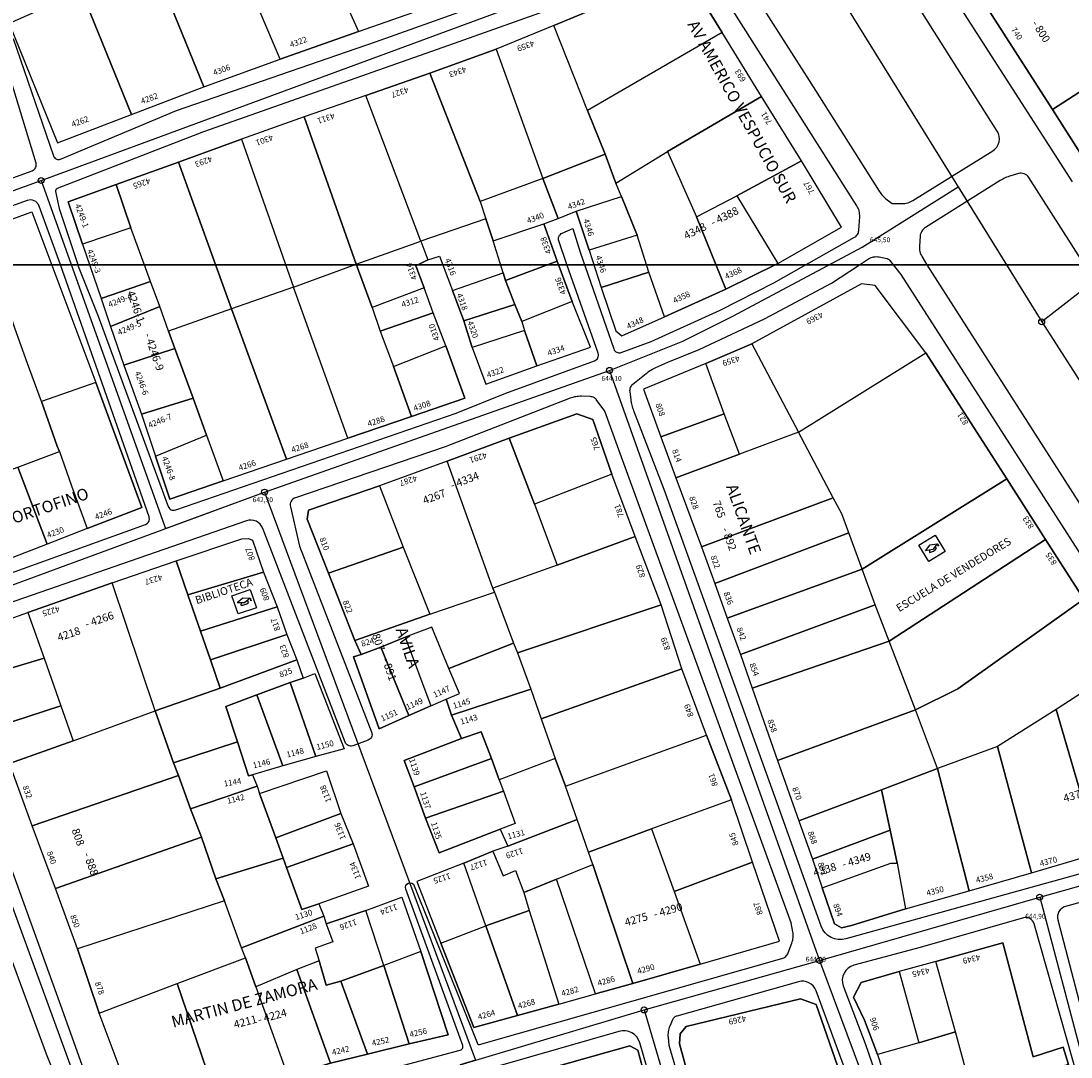
# Model space of a CAD drawing. Extents: x 349377 to 362500, y 6299200 to 6307600.
# Drawn here: x 352774 to 353043, y 6300797 to 6301063 of the extents above; entities that cross this region are included whole.
import ezdxf

# ---------------------------------------------------------------- set-up
doc = ezdxf.new("R2010")
doc.units = 0
doc.header["$MEASUREMENT"] = 0
doc.layers.get('0').update_dxf_attribs({"linetype": 'CONTINUOUS'})
for name, color, linetype in [('1010', 7, 'CONTINUOUS'), ('1400', 7, 'CONTINUOUS'), ('1500', 7, 'CONTINUOUS'), ('2000', 7, 'CONTINUOUS'), ('2510', 7, 'CONTINUOUS'), ('LIMITE_PREDIAL', 7, 'CONTINUOUS')]:
    doc.layers.add(name, color=color, linetype=linetype)

msp = doc.modelspace()

# ---------------------------------------------------------------- linework, layer by layer
at = {"color": 3}
for points in [[(352600, 6301000), (353500, 6301000), (353500, 6301600), (352600, 6301600), (352600, 6301000)], [(352600, 6300400), (353500, 6300400), (353500, 6301000), (352600, 6301000), (352600, 6300400)]]:
    msp.add_lwpolyline(points, dxfattribs=at)
at = {"color": 10}
for points in [[(352778.99, 6301021.66), (352908.7, 6301069.62), (352916.63, 6301072.85), (352931.95, 6301079.99), (352942.42, 6301085.42), (352966.43, 6301097.23)], [(352966.43, 6301097.23), (353035.71, 6300985.37)], [(353119.95, 6301050.91), (353035.71, 6300985.37)], [(352712.01, 6300997.45), (352778.99, 6301021.66)], [(352778.99, 6301021.66), (352810.85, 6300932.3), (352836.31, 6300941.68)], [(352924.83, 6300972.92), (352943.59, 6300980.41), (352956.42, 6300986.86), (352989.62, 6301004.58), (353014.25, 6301020.02), (353035.71, 6300985.37)], [(353035.71, 6300985.37), (353114.84, 6300861.95)], [(352836.31, 6300941.68), (352924.83, 6300972.92)], [(352924.83, 6300972.92), (352978.72, 6300821.44)], [(352744.3, 6300909.8), (352752.59, 6300910.84), (352836.31, 6300941.68)], [(352836.31, 6300941.68), (352890.46, 6300795.84), (352886.52, 6300794.62)], [(352744.3, 6300909.8), (352795.43, 6300769.96)], [(353035.19, 6300837.69), (353087.77, 6300852.45), (353114.84, 6300861.95)], [(352978.72, 6300821.44), (353035.19, 6300837.69)], [(353035.19, 6300837.69), (353046.43, 6300795.24), (353083.13, 6300719.06), (353063.89, 6300712.45), (353088.15, 6300632.69)], [(352933.7, 6300808.73), (352978.72, 6300821.44)], [(352978.72, 6300821.44), (352994.58, 6300778.74), (353041.24, 6300619.38), (353023.02, 6300614.22)], [(352886.52, 6300794.62), (352933.7, 6300808.73)], [(352933.7, 6300808.73), (352965.99, 6300698.88)]]:
    msp.add_lwpolyline(points, dxfattribs=at)
at = {"color": 4}
for points in [[(353006.74, 6300923.82), (353004.17, 6300928.04), (353008.39, 6300930.61), (353010.97, 6300926.39), (353006.74, 6300923.82)], [(353005.87, 6300926.6), (353007.06, 6300928.11), (353008.89, 6300928.42), (353007.77, 6300926.94), (353005.88, 6300926.59)], [(353008.89, 6300928.42), (353009.12, 6300927.78)], [(353008.89, 6300928.42), (353009.14, 6300927.8)], [(353008.89, 6300928.42), (353009.16, 6300927.81)], [(353008.89, 6300928.42), (353009.21, 6300927.84)], [(353008.89, 6300928.42), (353009.23, 6300927.85)], [(353008.89, 6300928.42), (353009.25, 6300927.86)], [(353008.89, 6300928.42), (353009.3, 6300927.89)], [(353006.91, 6300926.78), (353006.91, 6300926.21)], [(353008.31, 6300927.65), (353008.72, 6300927.31)], [(352829.51, 6300910.39), (352827.93, 6300915.08), (352832.62, 6300916.65), (352834.2, 6300911.96), (352829.51, 6300910.39)], [(352829.28, 6300913.29), (352830.76, 6300914.5), (352832.62, 6300914.41), (352831.2, 6300913.21), (352829.28, 6300913.28)], [(352832.62, 6300914.41), (352832.7, 6300913.73)], [(352832.62, 6300914.41), (352832.73, 6300913.74)], [(352832.62, 6300914.41), (352832.75, 6300913.75)], [(352832.62, 6300914.41), (352832.8, 6300913.77)], [(352832.62, 6300914.41), (352832.82, 6300913.77)], [(352832.62, 6300914.41), (352832.85, 6300913.78)], [(352832.62, 6300914.41), (352832.9, 6300913.8)], [(352830.32, 6300913.24), (352830.2, 6300912.68)], [(352831.88, 6300913.78), (352832.21, 6300913.36)]]:
    msp.add_lwpolyline(points, dxfattribs=at)
for centre, start, end in [((353006.74, 6300928.53), 274.0363, 328.2563), ((352830.55, 6300914.99), 261.2593, 315.4793)]:
    msp.add_arc(centre, 2.33, start, end, dxfattribs=at)
at = {"layer": '1400', "color": 2}
for points in [[(353056, 6301012.3), (353038.5, 6301039.9), (353017, 6301073.4), (353049.9, 6301094.4), (353042.6, 6301108.3), (353040.7, 6301111.9), (353006, 6301090.1), (352996.2, 6301107.9), (352986.7, 6301125.6), (352974.9, 6301151.7), (352976.7, 6301155), (353032.2, 6301179.5), (353035.1, 6301178.2), (353048.1, 6301154.4)], [(352783.2, 6301031.3), (352802.2, 6301038.6), (352820.7, 6301045.7), (352840.3, 6301052.8), (352860.4, 6301059.9), (352878, 6301066.1), (352899.6, 6301074.1), (352913.5, 6301079.4), (352930.4, 6301085.8), (352937.1, 6301088.8), (352927.2, 6301111.5), (352919.8, 6301128.6), (352902.8, 6301168.5), (352900.1, 6301169.5), (352865.9, 6301153.7), (352864.7, 6301156.7), (352842.6, 6301146.6), (352825.3, 6301138.6), (352816, 6301134.3), (352809.5, 6301132), (352798.5, 6301127.5), (352770.4, 6301117.2)], [(352846.5, 6301037.99), (352830.4, 6301032.3), (352814.2, 6301026.4), (352798.2, 6301020.6), (352785.9, 6301016.2), (352789.6, 6301005.3), (352794.4, 6300991.4), (352796.8, 6300984.2), (352800.2, 6300974.3), (352804.7, 6300961.7), (352808.3, 6300950.9), (352812, 6300939.9), (352825.7, 6300944.6), (352841.9, 6300950.1), (352857.7, 6300955.5), (352874, 6300961.1), (352887.7, 6300965.8), (352882.8, 6300979.2), (352879.6, 6300987.7), (352877.3, 6300994.1), (352875.1, 6300999.8), (352878.2, 6301001.3), (352881.2, 6301002.2), (352884.5, 6300993.4), (352887.4, 6300985.6), (352889.6, 6300978.8), (352893.1, 6300969.4), (352906.2, 6300974.1), (352919.9, 6300978.9), (352915.2, 6300990.6), (352911.4, 6301001), (352907.99, 6301010.52), (352911.6, 6301011.9), (352916.3, 6301013.8), (352919.6, 6301003.8), (352922.7, 6300994.2), (352926.4, 6300983.1), (352928, 6300981.8), (352938.9, 6300986.7), (352954.7, 6300993.8), (352968, 6301000.4), (352984.3, 6301009.7), (352974.1, 6301026.7), (352963.8, 6301043.2), (352953.7, 6301059.7), (352944.2, 6301075.1)], [(352922.9, 6301066.6), (352910.5, 6301061.5), (352895.7, 6301055.4), (352878.7, 6301049.2), (352862.3, 6301043.5), (352846.5, 6301037.99)], [(352770.8, 6301062), (352783.2, 6301031.3)], [(352793, 6300969.8), (352804.8, 6300937.7), (352790.8, 6300932.3), (352780.5, 6300928.3), (352770.2, 6300924.3), (352756.3, 6300918.9), (352752.7, 6300921.3), (352746.5, 6300938.4), (352726.8, 6300995.3), (352763.5, 6301008.8), (352776.6, 6301013.6), (352793, 6300969.8)], [(353036.7, 6300929.5), (353026.8, 6300945.1), (353006, 6300977.4), (352993, 6300994.7), (352989.5, 6300995.1), (352961.3, 6300979.7), (352949.5, 6300974.7), (352933.5, 6300968.1), (352938, 6300955.9), (352941.8, 6300945.3), (352948.4, 6300927.6), (352951.8, 6300918.2), (352955, 6300909.3), (352958.4, 6300900), (352961.4, 6300891.3), (352967.9, 6300872.8), (352973.4, 6300857.3), (352976.9, 6300847.4), (352979.4, 6300840.1), (352982.5, 6300830.8), (352984.3, 6300829.8), (352986.9, 6300830.4), (353000.8, 6300834.7), (353017.1, 6300839.3), (353033.1, 6300843.9), (353050.2, 6300849)], [(352890, 6300804.2), (352901.2, 6300807.3), (352911.8, 6300810.2), (352921.2, 6300812.9), (352930.8, 6300815.5), (352948.1, 6300820.5), (352968.4, 6300826.4), (352961.5, 6300846.7), (352956.1, 6300862.7), (352949.7, 6300879.3), (352943.4, 6300896.3), (352938.1, 6300912.7), (352931.4, 6300930.3), (352925.4, 6300946.3), (352920.5, 6300960.3), (352916.4, 6300961.8), (352899.1, 6300955.5), (352883.2, 6300949.6), (352865.8, 6300943.3), (352847.6, 6300937), (352847.2, 6300934.7), (352852.7, 6300920.9), (352859.5, 6300903.6), (352861.1, 6300900), (352859.1, 6300899.4), (352865.7, 6300880.9), (352873.3, 6300884.3), (352879, 6300886.8), (352882.9, 6300888.5), (352884.3, 6300884.4), (352886.8, 6300878.4), (352872.1, 6300872.8), (352874.7, 6300866), (352877.6, 6300858), (352881.1, 6300849.1), (352896.8, 6300855.1), (352898.7, 6300850.8), (352894.9, 6300849.5), (352887.4, 6300846.4), (352875.4, 6300841.7), (352881.5, 6300825.9), (352890, 6300804.2)], [(352761.8, 6300905.9), (352775.6, 6300910.8), (352797.2, 6300918.4), (352813.6, 6300924), (352830.5, 6300929.7), (352832.2, 6300929.8), (352833.2, 6300929.3), (352836, 6300921.1), (352839.5, 6300912.2), (352842, 6300905.1), (352844.6, 6300898.6), (352846.2, 6300893.9), (352849.2, 6300895.1), (352856.7, 6300875.8), (352849.5, 6300873.8), (352841, 6300871.4), (352833.2, 6300869.1), (352834.4, 6300866.2), (352835, 6300864.3), (352852.2, 6300870.1), (352855.9, 6300859.2), (352859, 6300851.4), (352863, 6300840.5), (352850.2, 6300836), (352851.5, 6300832.8), (352852.1, 6300830.8), (352862.3, 6300834.3), (352871.5, 6300837.7), (352876.4, 6300823.7), (352883.4, 6300802.3), (352873.4, 6300800), (352862.7, 6300797.4)], [(353046.5, 6300914.2), (353036.7, 6300929.5)], [(352862.7, 6300797.4), (352853.2, 6300795.1), (352842.3, 6300791.7), (352824, 6300785.9), (352807.3, 6300780.8), (352803.6, 6300781.9), (352793.9, 6300807.9), (352788.3, 6300824.4), (352782.7, 6300839.9), (352776.7, 6300856), (352770.9, 6300872)], [(353042.6, 6300794.7), (353041.2, 6300799.2), (353033.5, 6300796.7), (353025.7, 6300826), (353008.5, 6300821.2), (352999.1, 6300818.6), (352989.4, 6300815.8), (352987.4, 6300812), (352990.2, 6300806.1), (352993.6, 6300797.3), (352997.1, 6300786.5)], [(352991.6, 6300770.5), (352977.8, 6300810.1), (352973.8, 6300811.6), (352944.5, 6300804.5), (352942.9, 6300802.6), (352942.8, 6300800), (352952.2, 6300765.7)], [(352941.7, 6300762.8), (352932.1, 6300798.4), (352930, 6300799.5), (352896.3, 6300790)]]:
    msp.add_lwpolyline(points, dxfattribs=at)
at = {"layer": '1500'}
for centre in [(352778.99, 6301021.67), (353035.7, 6300985.37), (352924.82, 6300972.92), (352836.3, 6300941.68), (353035.18, 6300837.69), (352978.71, 6300821.44), (352933.69, 6300808.73)]:
    msp.add_circle(centre, 0.759, dxfattribs=at)
at = {"layer": '2000', "color": 1}
for points in [[(352915.42, 6301009.38), (352917.27, 6301003.24), (352925.91, 6300978.42), (352926.03, 6300978.15), (352926.2, 6300977.91), (352926.42, 6300977.72), (352926.67, 6300977.57), (352926.94, 6300977.47), (352927.23, 6300977.42), (352927.53, 6300977.44), (352927.81, 6300977.51), (352935.5, 6300980.3), (352953.2, 6300988.4), (352967, 6300995.4), (352987.7, 6301007.1), (352987.92, 6301007.24), (352988.12, 6301007.41), (352988.3, 6301007.61), (352988.46, 6301007.82), (352988.58, 6301008.05), (352988.68, 6301008.3), (352988.74, 6301008.55), (352988.78, 6301008.82), (352989, 6301012.4), (352989.01, 6301012.77), (352988.99, 6301013.13), (352988.95, 6301013.49), (352988.87, 6301013.84), (352988.77, 6301014.19), (352988.64, 6301014.53), (352988.48, 6301014.85), (352988.3, 6301015.17), (352949.1, 6301077.03)], [(352997.34, 6301015.75), (352999.84, 6301015.75), (353000.2, 6301015.76), (353000.56, 6301015.8), (353000.92, 6301015.86), (353001.28, 6301015.95), (353001.63, 6301016.06), (353001.97, 6301016.2), (353002.29, 6301016.36), (353002.61, 6301016.54), (353023.14, 6301029.25), (353023.72, 6301029.69), (353024.2, 6301030.24), (353024.56, 6301030.87), (353024.79, 6301031.56), (353024.89, 6301032.28), (353024.83, 6301033.01), (353024.64, 6301033.71), (353024.32, 6301034.37), (352998.04, 6301075.95)], [(353010.61, 6301072.65), (353043.5, 6301021.31)], [(352962.24, 6301068.95), (352976.04, 6301047.35), (352994.03, 6301018.92), (352994.24, 6301018.61), (352994.46, 6301018.31), (352994.69, 6301018.02), (352994.94, 6301017.74), (352995.19, 6301017.47), (352995.46, 6301017.22), (352995.74, 6301016.97), (352996.03, 6301016.74), (352997.34, 6301015.75)], [(352771.79, 6301058.08), (352782.11, 6301028.02), (352782.23, 6301027.76), (352782.4, 6301027.53), (352782.62, 6301027.34), (352782.87, 6301027.19), (352783.14, 6301027.1), (352783.42, 6301027.07), (352783.71, 6301027.1), (352783.98, 6301027.18), (352813.7, 6301039.6), (352864.8, 6301057.3), (352888.8, 6301065.8)], [(352909.5, 6301065.6), (352883.5, 6301056.3), (352820.6, 6301034.2), (352783.1, 6301019.6), (352783, 6301019.55), (352782.91, 6301019.48), (352782.83, 6301019.4), (352782.77, 6301019.31), (352782.72, 6301019.2), (352782.69, 6301019.09), (352782.69, 6301018.98), (352782.7, 6301018.87), (352783.6, 6301014.5), (352788.3, 6301000.4), (352788.49, 6300999.67), (352793.6, 6300986.8), (352811.58, 6300938.01), (352811.71, 6300937.74), (352811.89, 6300937.5), (352812.11, 6300937.31), (352812.36, 6300937.15), (352812.64, 6300937.05), (352812.93, 6300937.01), (352813.23, 6300937.02), (352813.52, 6300937.09), (352885.5, 6300961.9), (352898.2, 6300967.1), (352920.99, 6300975.39), (352921.26, 6300975.51), (352921.49, 6300975.69), (352921.69, 6300975.91), (352921.84, 6300976.16), (352921.94, 6300976.44), (352921.99, 6300976.73), (352921.97, 6300977.03), (352921.9, 6300977.32), (352913.9, 6301000.1), (352911.81, 6301006.17), (352911.74, 6301006.46), (352911.72, 6301006.76), (352911.76, 6301007.06), (352911.86, 6301007.35), (352912, 6301007.61), (352912.2, 6301007.84), (352912.43, 6301008.04), (352912.69, 6301008.18), (352915.42, 6301009.38)], [(352719.71, 6301003.51), (352776.69, 6301024.19), (352776.96, 6301024.32), (352777.2, 6301024.49), (352777.41, 6301024.71), (352777.57, 6301024.97), (352777.67, 6301025.25), (352777.73, 6301025.54), (352777.72, 6301025.84), (352777.67, 6301026.14), (352769.23, 6301053.96)], [(353046.42, 6301000.44), (353032.37, 6301022.45), (353032.14, 6301022.75), (353031.87, 6301023.01), (353031.56, 6301023.23), (353031.21, 6301023.39), (353030.85, 6301023.49), (353030.47, 6301023.54), (353030.1, 6301023.52), (353029.72, 6301023.44), (353027.76, 6301022.87), (353027.41, 6301022.76), (353027.06, 6301022.63), (353026.71, 6301022.5), (353026.37, 6301022.35), (353026.03, 6301022.19), (353025.7, 6301022.02), (353025.37, 6301021.84), (353025.05, 6301021.65), (353005.9, 6301009.64), (353005.61, 6301009.44), (353005.36, 6301009.21), (353005.13, 6301008.94), (353004.93, 6301008.66), (353004.77, 6301008.35), (353004.65, 6301008.03), (353004.56, 6301007.69), (353004.52, 6301007.35), (353004.33, 6301004.84), (353004.32, 6301004.48), (353004.34, 6301004.11), (353004.38, 6301003.75), (353004.45, 6301003.4), (353004.55, 6301003.05), (353004.68, 6301002.71), (353004.83, 6301002.38), (353005, 6301002.06), (353006.22, 6301000.04), (353064.72, 6300908.54)], [(352778.49, 6301015.11), (352778.28, 6301015.54), (352777.64, 6301016.24), (352776.79, 6301016.64), (352776.32, 6301016.7), (352775.38, 6301016.56), (352730.06, 6301000.08)], [(352753.47, 6300914.49), (352805.75, 6300933.37), (352806.02, 6300933.5), (352806.25, 6300933.67), (352806.45, 6300933.89), (352806.6, 6300934.15), (352806.7, 6300934.42), (352806.75, 6300934.72), (352806.73, 6300935.01), (352806.66, 6300935.3), (352783.86, 6301000.28), (352778.49, 6301015.11)], [(353082.61, 6300853.97), (352985.44, 6300826.95), (352984.48, 6300826.78), (352983.51, 6300826.79), (352982.55, 6300826.98), (352981.65, 6300827.34), (352980.83, 6300827.87), (352980.12, 6300828.54), (352979.55, 6300829.33), (352979.14, 6300830.22), (352966.54, 6300865.45), (352938.84, 6300942.35), (352931.08, 6300962.55), (352930.95, 6300962.9), (352930.83, 6300963.26), (352930.72, 6300963.61), (352930.63, 6300963.97), (352930.54, 6300964.34), (352930.46, 6300964.7), (352930.4, 6300965.07), (352930.35, 6300965.44), (352930.09, 6300967.45), (352930.07, 6300967.72), (352930.09, 6300967.98), (352930.14, 6300968.25), (352930.22, 6300968.5), (352930.33, 6300968.74), (352930.47, 6300968.96), (352930.64, 6300969.17), (352930.84, 6300969.35), (352934.18, 6300972.1), (352934.47, 6300972.33), (352934.77, 6300972.55), (352935.08, 6300972.77), (352935.39, 6300972.97), (352935.71, 6300973.16), (352936.04, 6300973.34), (352936.37, 6300973.51), (352936.7, 6300973.67), (352939.74, 6300975.05), (352947.84, 6300978.25), (352964.54, 6300986.15), (352981.74, 6300995.35), (352988.74, 6300999.85), (352991.29, 6301001.53), (352991.59, 6301001.71), (352991.91, 6301001.86), (352992.25, 6301001.97), (352992.59, 6301002.06), (352992.95, 6301002.11), (352993.3, 6301002.12), (352993.66, 6301002.1), (352994.01, 6301002.05), (352995.94, 6301001.65), (352996.05, 6301001.62), (352996.15, 6301001.59), (352996.25, 6301001.54), (352996.35, 6301001.49), (352996.44, 6301001.43), (352996.52, 6301001.36), (352996.6, 6301001.28)], [(352996.6, 6301001.28), (352996.67, 6301001.19), (352999.54, 6300997.55), (353085.54, 6300863.55)], [(352923.63, 6300962.41), (352921.43, 6300965.41), (352921.29, 6300965.58), (352921.14, 6300965.73), (352920.97, 6300965.86), (352920.78, 6300965.97), (352920.58, 6300966.06), (352920.38, 6300966.13), (352920.17, 6300966.17), (352919.95, 6300966.19), (352917.63, 6300966.26), (352917.26, 6300966.27), (352916.89, 6300966.25), (352916.52, 6300966.22), (352916.16, 6300966.16), (352915.79, 6300966.09), (352915.44, 6300966), (352915.08, 6300965.89), (352914.73, 6300965.77), (352882.63, 6300953.31), (352844.23, 6300940.23), (352843.89, 6300940.08), (352843.6, 6300939.87), (352843.34, 6300939.62), (352843.13, 6300939.32), (352842.99, 6300938.99), (352842.9, 6300938.63), (352842.88, 6300938.27), (352842.93, 6300937.91), (352845.23, 6300927.81), (352863.79, 6300879.91), (352863.87, 6300879.63), (352863.89, 6300879.34), (352863.85, 6300879.05), (352863.76, 6300878.77), (352863.61, 6300878.52), (352863.42, 6300878.3), (352863.18, 6300878.13), (352862.92, 6300878), (352858.92, 6300876.55), (352858.64, 6300876.48), (352858.34, 6300876.46), (352858.05, 6300876.5), (352857.77, 6300876.6), (352857.51, 6300876.75), (352857.29, 6300876.94), (352857.11, 6300877.18), (352856.97, 6300877.44), (352835.83, 6300932.36), (352835.54, 6300932.93), (352835.15, 6300933.44), (352834.67, 6300933.86), (352834.12, 6300934.19), (352833.52, 6300934.4), (352832.89, 6300934.49), (352832.25, 6300934.46), (352831.63, 6300934.31), (352753.13, 6300907.1)], [(352849.93, 6300788.61), (352886.53, 6300798.41), (352886.71, 6300798.48), (352886.86, 6300798.58), (352887, 6300798.71), (352887.1, 6300798.87), (352887.17, 6300799.04), (352887.2, 6300799.22), (352887.19, 6300799.41), (352887.15, 6300799.59), (352872.55, 6300839.78), (352872.48, 6300840.23), (352872.59, 6300840.66), (352872.85, 6300841.03), (352873.23, 6300841.27), (352873.68, 6300841.34), (352874.12, 6300841.25), (352874.49, 6300840.99), (352874.73, 6300840.61), (352890.93, 6300800.11), (352890.97, 6300800.04), (352891.01, 6300799.98), (352891.07, 6300799.93), (352891.13, 6300799.89), (352891.2, 6300799.87), (352891.28, 6300799.85), (352891.35, 6300799.85), (352891.43, 6300799.87), (352969.03, 6300821.91), (352969.3, 6300822.01), (352969.56, 6300822.13), (352969.8, 6300822.28), (352970.02, 6300822.46), (352970.22, 6300822.67), (352970.39, 6300822.89), (352970.54, 6300823.14), (352970.65, 6300823.4), (352971.6, 6300825.91), (352971.72, 6300826.25), (352971.81, 6300826.61), (352971.88, 6300826.97), (352971.93, 6300827.33), (352971.95, 6300827.7), (352971.94, 6300828.06), (352971.91, 6300828.43), (352971.86, 6300828.79), (352971.43, 6300831.11), (352949.23, 6300892.01), (352927.23, 6300952.51), (352923.63, 6300962.41)], [(352751.84, 6300898.7), (352784.73, 6300807.81), (352790.33, 6300792.01)], [(352785.9, 6300783.57), (352780.36, 6300797.38), (352752.76, 6300872.18)], [(353090.04, 6300848.74), (353041.8, 6300835.3), (353041.29, 6300835.1), (353040.83, 6300834.81), (353040.44, 6300834.44), (353040.12, 6300834), (353039.9, 6300833.5), (353039.78, 6300832.97), (353039.76, 6300832.43), (353039.84, 6300831.89), (353049.25, 6300795.8)], [(353045.3, 6300790.1), (353033.74, 6300830.88), (353033.58, 6300831.28), (353033.34, 6300831.65), (353033.04, 6300831.96), (353032.68, 6300832.21), (353032.29, 6300832.38), (353031.86, 6300832.47), (353031.43, 6300832.48), (353031, 6300832.4), (353004.5, 6300824.8), (352987.5, 6300820.2), (352986.72, 6300819.9), (352986.02, 6300819.44), (352985.43, 6300818.85), (352984.98, 6300818.16), (352984.68, 6300817.38), (352984.55, 6300816.55), (352984.59, 6300815.72), (352984.8, 6300814.91), (352990.4, 6300800.1), (352998.1, 6300777.8)], [(352988.77, 6300783.89), (352977.8, 6300813.68), (352977.5, 6300814.31), (352977.09, 6300814.88), (352976.58, 6300815.35), (352975.99, 6300815.73), (352975.34, 6300815.98), (352974.66, 6300816.12), (352973.96, 6300816.12), (352973.27, 6300815.99), (352942.1, 6300807.17), (352941.91, 6300807.11), (352941.74, 6300807.03), (352941.58, 6300806.93), (352941.42, 6300806.81), (352941.29, 6300806.67), (352941.16, 6300806.53), (352941.06, 6300806.36), (352940.97, 6300806.19), (352940.27, 6300804.57), (352940.13, 6300804.23), (352940.02, 6300803.88), (352939.93, 6300803.52), (352939.87, 6300803.16), (352939.83, 6300802.8), (352939.81, 6300802.43), (352939.81, 6300802.07), (352939.84, 6300801.7), (352940.07, 6300799.69), (352970.07, 6300697.69)], [(352962.46, 6300697.23), (352932.57, 6300800.29), (352932.26, 6300801.08), (352931.8, 6300801.79), (352931.21, 6300802.39), (352930.51, 6300802.87), (352929.74, 6300803.2), (352928.91, 6300803.38), (352928.07, 6300803.39), (352927.23, 6300803.24), (352896.81, 6300794.51)]]:
    msp.add_lwpolyline(points, dxfattribs=at)
at = {"layer": 'LIMITE_PREDIAL', "color": 4}
for points in [[(352860.4, 6301059.9), (352878, 6301066.1), (352864.4, 6301100.1), (352845.7, 6301092.6), (352860.4, 6301059.9)], [(352840.3, 6301052.8), (352826.6, 6301085.1), (352845.7, 6301092.6), (352860.4, 6301059.9), (352840.3, 6301052.8)], [(353038.5, 6301039.9), (353053.4, 6301049.6), (353065.6, 6301057.4), (353071.8, 6301061.2), (353061.6, 6301076.5), (353051.5, 6301091.5), (353049.9, 6301094.4), (353017, 6301073.4), (353038.5, 6301039.9)], [(352840.3, 6301052.8), (352826.6, 6301085.1), (352817.2, 6301081.4), (352807.7, 6301077.7), (352820.7, 6301045.7), (352840.3, 6301052.8)], [(352802.2, 6301038.6), (352820.7, 6301045.7), (352807.7, 6301077.7), (352789.3, 6301070.3), (352802.2, 6301038.6)], [(352910.5, 6301061.5), (352922.9, 6301066.6), (352939.2, 6301074.5), (352941, 6301074.8), (352944.2, 6301075.1), (352953.7, 6301059.7), (352919.2, 6301039.6), (352910.5, 6301061.5)], [(352783.2, 6301031.3), (352802.2, 6301038.6), (352789.3, 6301070.3), (352770.8, 6301062), (352783.2, 6301031.3)], [(352910.5, 6301061.5), (352895.7, 6301055.4), (352907.7, 6301022.2), (352923.7, 6301028.4), (352919.2, 6301039.6), (352910.5, 6301061.5)], [(352953.7, 6301059.7), (352919.2, 6301039.6), (352923.7, 6301028.4), (352926.4, 6301021), (352939.7, 6301029.1), (352963.8, 6301043.2), (352953.7, 6301059.7)], [(352878.7, 6301049.2), (352895.7, 6301055.4), (352907.7, 6301022.2), (352891.6, 6301016.3), (352878.7, 6301049.2)], [(352878.7, 6301049.2), (352891.6, 6301016.3), (352893.1, 6301011.8), (352876.4, 6301006.1), (352862.3, 6301043.5), (352878.7, 6301049.2)], [(353056, 6301012.3), (353069.4, 6301021.5), (353053.4, 6301049.6), (353038.5, 6301039.9), (353056, 6301012.3)], [(352862.3, 6301043.5), (352846.5, 6301037.99), (352859.8, 6301000.2), (352876.4, 6301006.1), (352862.3, 6301043.5)], [(352963.8, 6301043.2), (352939.7, 6301029.1), (352947.1, 6301012.3), (352957.5, 6301017.7), (352974.1, 6301026.7), (352963.8, 6301043.2)], [(352843.7, 6300994.3), (352859.8, 6301000.2), (352846.5, 6301037.99), (352830.4, 6301032.3), (352843.7, 6300994.3)], [(352843.7, 6300994.3), (352827.8, 6300988.7), (352814.2, 6301026.4), (352830.4, 6301032.3), (352843.7, 6300994.3)], [(352916.3, 6301013.8), (352927.9, 6301017.6), (352926.4, 6301021), (352923.7, 6301028.4), (352907.7, 6301022.2), (352911.6, 6301011.9), (352916.3, 6301013.8)], [(352938.9, 6300986.7), (352934.9, 6300998.1), (352931.9, 6301007.6), (352927.9, 6301017.6), (352927.64, 6301018.18), (352926.4, 6301021), (352939.7, 6301029.1), (352947.1, 6301012.3), (352954.7, 6300993.8), (352938.9, 6300986.7)], [(352827.8, 6300988.7), (352811.7, 6300983), (352809.4, 6300989.3), (352807, 6300995.7), (352802, 6301009.5), (352798.2, 6301020.6), (352814.2, 6301026.4), (352827.8, 6300988.7)], [(352968, 6301000.4), (352984.3, 6301009.7), (352974.1, 6301026.7), (352957.5, 6301017.7), (352968, 6301000.4)], [(352907.7, 6301022.2), (352891.6, 6301016.3), (352893.1, 6301011.8), (352895, 6301006.2), (352907.99, 6301010.52), (352911.6, 6301011.9), (352907.7, 6301022.2)], [(352785.9, 6301016.2), (352798.2, 6301020.6), (352802, 6301009.5), (352789.6, 6301005.3), (352785.9, 6301016.2)], [(352919.6, 6301003.8), (352916.3, 6301013.8), (352927.9, 6301017.6), (352931.9, 6301007.6), (352919.6, 6301003.8)], [(352954.7, 6300993.8), (352947.1, 6301012.3), (352957.5, 6301017.7), (352968, 6301000.4), (352954.7, 6300993.8)], [(352776.6, 6301013.6), (352793, 6300969.8), (352779.1, 6300964.9), (352775.5, 6300974.7), (352772.2, 6300983.8), (352767.4, 6300997.9), (352763.5, 6301008.8), (352776.6, 6301013.6)], [(352884.5, 6300993.4), (352897.5, 6300998), (352895, 6301006.2), (352893.1, 6301011.8), (352876.4, 6301006.1), (352878.2, 6301001.3), (352881.2, 6301002.2), (352884.5, 6300993.4)], [(352746.5, 6300938.4), (352762.9, 6300944.5), (352773, 6300948.1), (352783.7, 6300952.1), (352783.1, 6300953.5), (352779.1, 6300964.9), (352775.5, 6300974.7), (352772.2, 6300983.8), (352767.4, 6300997.9), (352763.5, 6301008.8), (352726.8, 6300995.3), (352746.5, 6300938.4)], [(352794.4, 6300991.4), (352807, 6300995.7), (352802, 6301009.5), (352789.6, 6301005.3), (352794.4, 6300991.4)], [(352898.1, 6300996), (352897.5, 6300998), (352895, 6301006.2), (352907.99, 6301010.52), (352911.4, 6301001), (352898.1, 6300996)], [(352877.3, 6300994.1), (352863.9, 6300989.1), (352859.8, 6301000.2), (352876.4, 6301006.1), (352878.2, 6301001.3), (352875.1, 6300999.8), (352877.3, 6300994.1)], [(352922.7, 6300994.2), (352934.9, 6300998.1), (352931.9, 6301007.6), (352919.6, 6301003.8), (352922.7, 6300994.2)], [(352915.2, 6300990.6), (352902.3, 6300985.5), (352900.5, 6300989.8), (352898.1, 6300996), (352911.4, 6301001), (352915.2, 6300990.6)], [(352843.7, 6300994.3), (352859.8, 6301000.2), (352863.9, 6300989.1), (352866, 6300983), (352869.4, 6300973.9), (352874, 6300961.1), (352857.7, 6300955.5), (352843.7, 6300994.3)], [(352898.1, 6300996), (352900.5, 6300989.8), (352887.4, 6300985.6), (352884.5, 6300993.4), (352897.5, 6300998), (352898.1, 6300996)], [(352934.9, 6300998.1), (352922.7, 6300994.2), (352926.4, 6300983.1), (352928, 6300981.8), (352938.9, 6300986.7), (352934.9, 6300998.1)], [(352796.8, 6300984.2), (352809.4, 6300989.3), (352807, 6300995.7), (352794.4, 6300991.4), (352796.8, 6300984.2)], [(352857.7, 6300955.5), (352843.7, 6300994.3), (352827.8, 6300988.7), (352841.9, 6300950.1), (352857.7, 6300955.5)], [(352879.6, 6300987.7), (352877.3, 6300994.1), (352863.9, 6300989.1), (352866, 6300983), (352879.6, 6300987.7)], [(352961.3, 6300979.7), (352973.3, 6300957.1), (353006, 6300977.4), (352993, 6300994.7), (352989.5, 6300995.1), (352961.3, 6300979.7)], [(352915.2, 6300990.6), (352902.3, 6300985.5), (352903, 6300983.2), (352906.2, 6300974.1), (352919.9, 6300978.9), (352915.2, 6300990.6)], [(352800.2, 6300974.3), (352813.3, 6300978.5), (352811.7, 6300983), (352809.4, 6300989.3), (352796.8, 6300984.2), (352800.2, 6300974.3)], [(352827.8, 6300988.7), (352811.7, 6300983), (352813.3, 6300978.5), (352818, 6300965.8), (352821.4, 6300956.3), (352825.7, 6300944.6), (352841.9, 6300950.1), (352827.8, 6300988.7)], [(352882.8, 6300979.2), (352879.6, 6300987.7), (352866, 6300983), (352869.4, 6300973.9), (352882.8, 6300979.2)], [(352902.3, 6300985.5), (352903, 6300983.2), (352889.6, 6300978.8), (352887.4, 6300985.6), (352900.5, 6300989.8), (352902.3, 6300985.5)], [(352903, 6300983.2), (352889.6, 6300978.8), (352893.1, 6300969.4), (352906.2, 6300974.1), (352903, 6300983.2)], [(352882.8, 6300979.2), (352887.7, 6300965.8), (352874, 6300961.1), (352869.4, 6300973.9), (352882.8, 6300979.2)], [(352961.3, 6300979.7), (352973.3, 6300957.1), (352958.2, 6300951.4), (352954.2, 6300961.8), (352949.5, 6300974.7), (352961.3, 6300979.7)], [(352804.7, 6300961.7), (352818, 6300965.8), (352813.3, 6300978.5), (352800.2, 6300974.3), (352804.7, 6300961.7)], [(353026.8, 6300945.1), (352989.6, 6300921.9), (352986.2, 6300931.2), (352984.4, 6300936.1), (352982.2, 6300940.2), (352973.3, 6300957.1), (353006, 6300977.4), (353026.8, 6300945.1)], [(352938, 6300955.9), (352954.2, 6300961.8), (352949.5, 6300974.7), (352933.5, 6300968.1), (352938, 6300955.9)], [(352793, 6300969.8), (352779.1, 6300964.9), (352783.1, 6300953.5), (352783.7, 6300952.1), (352786.8, 6300943.3), (352790.8, 6300932.3), (352804.8, 6300937.7), (352793, 6300969.8)], [(352808.3, 6300950.9), (352821.4, 6300956.3), (352818, 6300965.8), (352804.7, 6300961.7), (352808.3, 6300950.9)], [(352899.1, 6300955.5), (352916.4, 6300961.8), (352920.5, 6300960.3), (352925.4, 6300946.3), (352905.6, 6300938.6), (352899.1, 6300955.5)], [(352941.8, 6300945.3), (352958.2, 6300951.4), (352954.2, 6300961.8), (352938, 6300955.9), (352941.8, 6300945.3)], [(352812, 6300939.9), (352808.3, 6300950.9), (352821.4, 6300956.3), (352825.7, 6300944.6), (352812, 6300939.9)], [(352883.2, 6300949.6), (352899.1, 6300955.5), (352905.6, 6300938.6), (352911.4, 6300922.9), (352894.9, 6300917), (352883.2, 6300949.6)], [(352948.4, 6300927.6), (352982.2, 6300940.2), (352973.3, 6300957.1), (352958.2, 6300951.4), (352941.8, 6300945.3), (352948.4, 6300927.6)], [(352773, 6300948.1), (352783.7, 6300952.1), (352786.8, 6300943.3), (352790.8, 6300932.3), (352780.5, 6300928.3), (352773, 6300948.1)], [(352865.8, 6300943.3), (352871.9, 6300927.5), (352878.7, 6300910.3), (352895.3, 6300916), (352894.9, 6300917), (352883.2, 6300949.6), (352865.8, 6300943.3)], [(352762.9, 6300944.5), (352773, 6300948.1), (352780.5, 6300928.3), (352770.2, 6300924.3), (352762.9, 6300944.5)], [(352905.6, 6300938.6), (352911.4, 6300922.9), (352931.4, 6300930.3), (352925.4, 6300946.3), (352905.6, 6300938.6)], [(353036.7, 6300929.5), (352996.6, 6300903.4), (352993, 6300912.7), (352989.6, 6300921.9), (353026.8, 6300945.1), (353036.7, 6300929.5)], [(352852.7, 6300920.9), (352847.2, 6300934.7), (352847.6, 6300937), (352865.8, 6300943.3), (352871.9, 6300927.5), (352852.7, 6300920.9)], [(352951.8, 6300918.2), (352986.2, 6300931.2), (352984.4, 6300936.1), (352982.2, 6300940.2), (352948.4, 6300927.6), (352951.8, 6300918.2)], [(352955, 6300909.3), (352989.6, 6300921.9), (352986.2, 6300931.2), (352951.8, 6300918.2), (352955, 6300909.3)], [(352813.6, 6300924), (352830.5, 6300929.7), (352832.2, 6300929.8), (352833.2, 6300929.3), (352836, 6300921.1), (352816.6, 6300915.3), (352813.6, 6300924)], [(352931.4, 6300930.3), (352911.4, 6300922.9), (352894.9, 6300917), (352895.3, 6300916), (352900.2, 6300902.9), (352901.2, 6300900.4), (352938.1, 6300912.7), (352931.4, 6300930.3)], [(353036.7, 6300929.5), (353046.5, 6300914.2), (353014.2, 6300891.2), (353003.3, 6300885.8), (352996.6, 6300903.4), (353036.7, 6300929.5)], [(352859.5, 6300903.6), (352852.7, 6300920.9), (352871.9, 6300927.5), (352878.7, 6300910.3), (352859.5, 6300903.6)], [(352797.2, 6300918.4), (352813.6, 6300924), (352816.6, 6300915.3), (352819.9, 6300906), (352822.4, 6300898.6), (352824.9, 6300891.3), (352808.2, 6300885.5), (352797.2, 6300918.4)], [(352819.9, 6300906), (352816.6, 6300915.3), (352836, 6300921.1), (352839.5, 6300912.2), (352819.9, 6300906)], [(352958.4, 6300900), (352993, 6300912.7), (352989.6, 6300921.9), (352955, 6300909.3), (352958.4, 6300900)], [(352775.6, 6300910.8), (352779.8, 6300899), (352784, 6300886.8), (352787.2, 6300877.8), (352808.2, 6300885.5), (352797.2, 6300918.4), (352775.6, 6300910.8)], [(352895.3, 6300916), (352900.2, 6300902.9), (352883.6, 6300896.4), (352879.2, 6300907), (352872.4, 6300904.4), (352866.1, 6300901.9), (352861.1, 6300900), (352859.5, 6300903.6), (352878.7, 6300910.3), (352895.3, 6300916)], [(352822.4, 6300898.6), (352819.9, 6300906), (352839.5, 6300912.2), (352842, 6300905.1), (352822.4, 6300898.6)], [(352901.2, 6300900.4), (352904.6, 6300891.1), (352907.3, 6300883.5), (352943.4, 6300896.3), (352938.1, 6300912.7), (352901.2, 6300900.4)], [(352961.4, 6300891.3), (352996.6, 6300903.4), (352993, 6300912.7), (352958.4, 6300900), (352961.4, 6300891.3)], [(353046.5, 6300914.2), (353057.5, 6300897.6), (353039.4, 6300885.9), (353024.4, 6300876.4), (353009, 6300870.7), (353003.3, 6300885.8), (353014.2, 6300891.2), (353046.5, 6300914.2)], [(352762.6, 6300893.9), (352760, 6300901.5), (352761.8, 6300905.9), (352775.6, 6300910.8), (352779.8, 6300899), (352762.6, 6300893.9)], [(352879.2, 6300907), (352872.4, 6300904.4), (352879, 6300886.8), (352882.9, 6300888.5), (352886.3, 6300890), (352883.6, 6300896.4), (352879.2, 6300907)], [(352824.9, 6300891.3), (352822.4, 6300898.6), (352842, 6300905.1), (352844.6, 6300898.6), (352824.9, 6300891.3)], [(352879, 6300886.8), (352873.3, 6300884.3), (352866.1, 6300901.9), (352872.4, 6300904.4), (352879, 6300886.8)], [(352873.3, 6300884.3), (352865.7, 6300880.9), (352859.1, 6300899.4), (352861.1, 6300900), (352866.1, 6300901.9), (352873.3, 6300884.3)], [(352884.3, 6300884.4), (352882.9, 6300888.5), (352886.3, 6300890), (352883.6, 6300896.4), (352900.2, 6300902.9), (352901.2, 6300900.4), (352904.6, 6300891.1), (352884.3, 6300884.4)], [(352967.9, 6300872.8), (353003.3, 6300885.8), (352996.6, 6300903.4), (352961.4, 6300891.3), (352967.9, 6300872.8)], [(352767.4, 6300881.4), (352762.6, 6300893.9), (352779.8, 6300899), (352784, 6300886.8), (352767.4, 6300881.4)], [(352844.6, 6300898.6), (352846.2, 6300893.9), (352842.9, 6300892.8), (352834.3, 6300889.6), (352826.4, 6300886.6), (352829.4, 6300877.6), (352812.9, 6300872.2), (352808.2, 6300885.5), (352824.9, 6300891.3), (352844.6, 6300898.6)], [(352907.3, 6300883.5), (352910.9, 6300873.3), (352913.5, 6300866.2), (352949.7, 6300879.3), (352943.4, 6300896.3), (352907.3, 6300883.5)], [(353057.5, 6300897.6), (353039.4, 6300885.9), (353050.2, 6300849), (353083, 6300858.1), (353057.5, 6300897.6)], [(352849.2, 6300895.1), (352856.7, 6300875.8), (352849.5, 6300873.8), (352842.9, 6300892.8), (352846.2, 6300893.9), (352849.2, 6300895.1)], [(352849.5, 6300873.8), (352841, 6300871.4), (352834.3, 6300889.6), (352842.9, 6300892.8), (352849.5, 6300873.8)], [(352896.5, 6300867.8), (352894.5, 6300873.3), (352891.9, 6300880.1), (352886.8, 6300878.4), (352884.3, 6300884.4), (352904.6, 6300891.1), (352907.3, 6300883.5), (352910.9, 6300873.3), (352896.5, 6300867.8)], [(352841, 6300871.4), (352833.2, 6300869.1), (352832.2, 6300868.8), (352829.4, 6300877.6), (352826.4, 6300886.6), (352834.3, 6300889.6), (352841, 6300871.4)], [(352770.9, 6300872), (352767.4, 6300881.4), (352784, 6300886.8), (352787.2, 6300877.8), (352770.9, 6300872)], [(352776.7, 6300856), (352770.9, 6300872), (352787.2, 6300877.8), (352808.2, 6300885.5), (352812.9, 6300872.2), (352814.2, 6300868.9), (352776.7, 6300856)], [(352973.4, 6300857.3), (352994.6, 6300865.2), (353009, 6300870.7), (353003.3, 6300885.8), (352967.9, 6300872.8), (352973.4, 6300857.3)], [(353039.4, 6300885.9), (353024.4, 6300876.4), (353033.1, 6300843.9), (353050.2, 6300849), (353039.4, 6300885.9)], [(352874.7, 6300866), (352872.1, 6300872.8), (352886.8, 6300878.4), (352891.9, 6300880.1), (352894.5, 6300873.3), (352874.7, 6300866)], [(352829.4, 6300877.6), (352832.2, 6300868.8), (352833.2, 6300869.1), (352834.4, 6300866.2), (352817.3, 6300860.4), (352814.2, 6300868.9), (352812.9, 6300872.2), (352829.4, 6300877.6)], [(352919.4, 6300849.2), (352916.5, 6300857.6), (352913.5, 6300866.2), (352949.7, 6300879.3), (352956.1, 6300862.7), (352935.6, 6300855.2), (352919.4, 6300849.2)], [(353024.4, 6300876.4), (353009, 6300870.7), (353017.1, 6300839.3), (353033.1, 6300843.9), (353024.4, 6300876.4)], [(352877.6, 6300858), (352874.7, 6300866), (352894.5, 6300873.3), (352896.5, 6300867.8), (352897.6, 6300864.9), (352877.6, 6300858)], [(352898.7, 6300850.8), (352916.5, 6300857.6), (352913.5, 6300866.2), (352910.9, 6300873.3), (352896.5, 6300867.8), (352897.6, 6300864.9), (352900.6, 6300856.6), (352896.8, 6300855.1), (352898.7, 6300850.8)], [(352782.7, 6300839.9), (352776.7, 6300856), (352814.2, 6300868.9), (352817.3, 6300860.4), (352820.1, 6300853.1), (352782.7, 6300839.9)], [(352835, 6300864.3), (352852.2, 6300870.1), (352855.9, 6300859.2), (352839.2, 6300852.9), (352835, 6300864.3)], [(353009, 6300870.7), (352994.6, 6300865.2), (352996.8, 6300854.9), (352998.6, 6300846.4), (353000.8, 6300834.7), (353017.1, 6300839.3), (353009, 6300870.7)], [(352834.4, 6300866.2), (352835, 6300864.3), (352839.2, 6300852.9), (352841.1, 6300847.7), (352823.8, 6300842.4), (352820.1, 6300853.1), (352817.3, 6300860.4), (352834.4, 6300866.2)], [(352897.6, 6300864.9), (352900.6, 6300856.6), (352896.8, 6300855.1), (352881.1, 6300849.1), (352877.6, 6300858), (352897.6, 6300864.9)], [(352976.9, 6300847.4), (352996.8, 6300854.9), (352994.6, 6300865.2), (352973.4, 6300857.3), (352976.9, 6300847.4)], [(352935.6, 6300855.2), (352941.4, 6300839.1), (352961.5, 6300846.7), (352956.1, 6300862.7), (352935.6, 6300855.2)], [(352839.2, 6300852.9), (352855.9, 6300859.2), (352859, 6300851.4), (352841.9, 6300845.3), (352841.1, 6300847.7), (352839.2, 6300852.9)], [(352894.9, 6300849.5), (352897.5, 6300843.2), (352900.7, 6300844.5), (352902.8, 6300838.9), (352911.2, 6300842.3), (352920.5, 6300846.1), (352919.4, 6300849.2), (352916.5, 6300857.6), (352898.7, 6300850.8), (352894.9, 6300849.5)], [(352935.6, 6300855.2), (352941.4, 6300839.1), (352948.1, 6300820.5), (352930.8, 6300815.5), (352920.5, 6300846.1), (352919.4, 6300849.2), (352935.6, 6300855.2)], [(352788.3, 6300824.4), (352782.7, 6300839.9), (352820.1, 6300853.1), (352823.8, 6300842.4), (352826, 6300836.7), (352788.3, 6300824.4)], [(352979.4, 6300840.1), (352997, 6300846.4), (352998.6, 6300846.4), (352996.8, 6300854.9), (352976.9, 6300847.4), (352979.4, 6300840.1)], [(352841.9, 6300845.3), (352859, 6300851.4), (352863, 6300840.5), (352850.2, 6300836), (352845.9, 6300834.5), (352841.9, 6300845.3)], [(352841.1, 6300847.7), (352841.9, 6300845.3), (352845.9, 6300834.5), (352850.2, 6300836), (352851.5, 6300832.8), (352830.4, 6300824.7), (352826, 6300836.7), (352823.8, 6300842.4), (352841.1, 6300847.7)], [(352887.4, 6300846.4), (352894.9, 6300849.5), (352897.5, 6300843.2), (352900.7, 6300844.5), (352902.8, 6300838.9), (352904.2, 6300834.3), (352893.1, 6300830.3), (352887.4, 6300846.4)], [(352881.5, 6300825.9), (352893.1, 6300830.3), (352887.4, 6300846.4), (352875.4, 6300841.7), (352881.5, 6300825.9)], [(352930.8, 6300815.5), (352921.2, 6300812.9), (352911.2, 6300842.3), (352920.5, 6300846.1), (352930.8, 6300815.5)], [(352941.4, 6300839.1), (352948.1, 6300820.5), (352968.4, 6300826.4), (352961.5, 6300846.7), (352941.4, 6300839.1)], [(352979.4, 6300840.1), (352997, 6300846.4), (352998.6, 6300846.4), (353000.8, 6300834.7), (352986.9, 6300830.4), (352984.3, 6300829.8), (352982.5, 6300830.8), (352979.4, 6300840.1)], [(352921.2, 6300812.9), (352911.2, 6300842.3), (352902.8, 6300838.9), (352904.2, 6300834.3), (352911.8, 6300810.2), (352921.2, 6300812.9)], [(352793.9, 6300807.9), (352813.9, 6300815.5), (352831.4, 6300822.1), (352830.4, 6300824.7), (352826, 6300836.7), (352788.3, 6300824.4), (352793.9, 6300807.9)], [(352862.3, 6300834.3), (352871.5, 6300837.7), (352876.4, 6300823.7), (352866.9, 6300820.1), (352862.3, 6300834.3)], [(352852.1, 6300830.8), (352853.8, 6300826.2), (352849.3, 6300824.6), (352850.3, 6300821.3), (352852.1, 6300815.1), (352855.9, 6300816.1), (352866.9, 6300820.1), (352862.3, 6300834.3), (352852.1, 6300830.8)], [(352911.8, 6300810.2), (352901.2, 6300807.3), (352893.1, 6300830.3), (352904.2, 6300834.3), (352911.8, 6300810.2)], [(352851.5, 6300832.8), (352852.1, 6300830.8), (352853.8, 6300826.2), (352849.3, 6300824.6), (352850.3, 6300821.3), (352844.6, 6300819.1), (352834.1, 6300814.7), (352831.4, 6300822.1), (352830.4, 6300824.7), (352851.5, 6300832.8)], [(352901.2, 6300807.3), (352890, 6300804.2), (352881.5, 6300825.9), (352893.1, 6300830.3), (352901.2, 6300807.3)], [(353017.9, 6300787.8), (353016.3, 6300793), (353013.6, 6300803.1), (353008.5, 6300821.2), (353025.7, 6300826), (353033.5, 6300796.7), (353041.2, 6300799.2), (353042.6, 6300794.7), (353017.9, 6300787.8)], [(352876.4, 6300823.7), (352866.9, 6300820.1), (352873.4, 6300800), (352883.4, 6300802.3), (352876.4, 6300823.7)], [(352824, 6300785.9), (352813.9, 6300815.5), (352831.4, 6300822.1), (352834.1, 6300814.7), (352842.3, 6300791.7), (352824, 6300785.9)], [(352862.7, 6300797.4), (352855.9, 6300816.1), (352852.1, 6300815.1), (352850.3, 6300821.3), (352844.6, 6300819.1), (352853.2, 6300795.1), (352862.7, 6300797.4)], [(353008.5, 6300821.2), (352999.1, 6300818.6), (353004.2, 6300800.3), (353013.6, 6300803.1), (353008.5, 6300821.2)], [(352844.6, 6300819.1), (352834.1, 6300814.7), (352842.3, 6300791.7), (352853.2, 6300795.1), (352844.6, 6300819.1)], [(352866.9, 6300820.1), (352855.9, 6300816.1), (352862.7, 6300797.4), (352873.4, 6300800), (352866.9, 6300820.1)], [(353004.2, 6300800.3), (352993.6, 6300797.3), (352990.2, 6300806.1), (352987.4, 6300812), (352989.4, 6300815.8), (352999.1, 6300818.6), (353004.2, 6300800.3)], [(352824, 6300785.9), (352807.3, 6300780.8), (352803.6, 6300781.9), (352793.9, 6300807.9), (352813.9, 6300815.5), (352824, 6300785.9)], [(352973.8, 6300811.6), (352977.8, 6300810.1), (352991.6, 6300770.5), (352972.5, 6300765.3), (352970.7, 6300771.1), (352952.2, 6300765.7), (352942.8, 6300800), (352942.9, 6300802.6), (352944.5, 6300804.5), (352973.8, 6300811.6)], [(352993.6, 6300797.3), (352997.1, 6300786.5), (353016.3, 6300793), (353013.6, 6300803.1), (353004.2, 6300800.3), (352993.6, 6300797.3)], [(352930, 6300799.5), (352932.1, 6300798.4), (352941.7, 6300762.8), (352923.1, 6300757.4), (352922.7, 6300759.1), (352903.8, 6300754.3), (352894.1, 6300786.7), (352896.3, 6300790), (352930, 6300799.5)]]:
    msp.add_lwpolyline(points, dxfattribs=at)

# ---------------------------------------------------------------- texts
at = {"color": 10}
for s, rotation, p in [('AV AMERICO VESPUCIO SUR', 298.9694, (352944.74, 6301061.75)), ('PORTOFINO', 18.6211, (352769.55, 6300932.67)), ('ALICANTE', 289.6875, (352954.66, 6300943.1)), ('AVILA', 288.8853, (352869.9, 6300906.36)), ('MARTIN DE ZAMORA', 14.8396, (352812.86, 6300804.15))]:
    msp.add_text(s, height=3, rotation=rotation, dxfattribs=at).set_placement(p)
at = {"color": 1}
for s, p in [('645,50', (352991.63, 6301005.83)), ('644,10', (352922.74, 6300970.24)), ('642,30', (352833.25, 6300939.09)), ('644,90', (353031.49, 6300832.16)), ('644,00', (352975.14, 6300821.12))]:
    msp.add_text(s, height=1.25, dxfattribs=at).set_placement(p)
at = {"color": 4}
for s, rotation, p in [('ESCUELA DE VENDEDORES', 31.3408, (352999.14, 6300910.83)), ('BIBLIOTECA', 18.5638, (352818.92, 6300912.88))]:
    msp.add_text(s, height=2, rotation=rotation, dxfattribs=at).set_placement(p)
at = {"layer": '1010', "color": 10}
for s, rotation, p in [(' - 800', 302.6363, (353032.73, 6301062.51)), (' - 4388', 26.5279, (352950.82, 6301009.6)), ('4348', 26.5279, (352944.49, 6301006.45)), ('4246-1', 289.0572, (352800.98, 6300992.97)), (' - 4246-9', 289.0572, (352805.18, 6300982.72)), (' - 4334', 20.7411, (352883.87, 6300942.21)), ('4267', 20.7411, (352877.35, 6300938.49)), ('765', 289.6875, (352951.23, 6300939.05)), (' - 892', 289.6875, (352953.36, 6300932.76)), (' - 4266', 18.6211, (352790.04, 6300906.59)), ('4218', 18.6211, (352783.52, 6300903.33)), ('807', 288.8853, (352863.85, 6300904.96)), (' - 891', 288.8853, (352866.17, 6300899.38)), ('4370', 16.5585, (353041.58, 6300862.03)), ('808', 289.7448, (352786.78, 6300854.91)), (' - 888', 289.7448, (352789.58, 6300849.32)), (' - 4349', 16.5012, (352984.22, 6300844.96)), ('4338', 16.5012, (352977.43, 6300842.95)), ('4275', 15.9282, (352929.02, 6300830.2)), (' - 4290', 15.9282, (352935.82, 6300832.14)), ('4211', 14.8396, (352828.69, 6300803.96)), (' - 4224', 14.8396, (352834.25, 6300805.07))]:
    msp.add_text(s, height=2, rotation=rotation, dxfattribs=at).set_placement(p)
at = {"layer": '2510', "color": 4}
for s, rotation, p in [('740', 303.7249, (353027.76, 6301060.41)), ('4322', 20.0535, (352843.09, 6301055.75)), ('4359', 200.0196, (352905.18, 6301057.68)), ('4306', 20.0535, (352823.41, 6301048.57)), ('4343', 199.4466, (352887.75, 6301051)), ('693', 121.4671, (352959.91, 6301047.55)), ('4282', 20.2827, (352804.87, 6301041.25)), ('4327', 199.4466, (352872.93, 6301045.76)), ('4311', 199.4466, (352853.97, 6301039.07)), ('741', 121.4671, (352966.62, 6301036.59)), ('4262', 20.0535, (352787.07, 6301035.32)), ('4301', 199.4466, (352838.17, 6301033.49)), ('4293', 199.4466, (352822.55, 6301027.98)), ('4265', 199.4466, (352806.67, 6301022.37)), ('767', 121.4671, (352977.54, 6301018.76)), ('4342', 20.4546, (352914.42, 6301014.13)), ('4249-1', 290.2604, (352787.62, 6301015.36)), ('4340', 20.4546, (352903.91, 6301010.57)), ('4346', 288.1978, (352918.03, 6301011.54)), ('4338', 110.0079, (352909.97, 6301003.12)), ('4249-3', 290.2604, (352790.75, 6301003.7)), ('4316', 290.2604, (352882.52, 6301001.38)), ('4346', 288.1978, (352921.21, 6301002.14)), ('4314', 110.2944, (352875.52, 6300996.44)), ('4368', 24.981, (352954.81, 6300996.26)), ('4336', 110.0079, (352913.77, 6300992.7)), ('4249-4', 22.0589, (352796.54, 6300989.04)), ('4318', 290.2604, (352885.54, 6300992.4)), ('4358', 24.981, (352941.54, 6300990.08)), ('4312', 17.819, (352871.69, 6300989.07)), ('4369', 207.5253, (352979.11, 6300988.03)), ('4249-5', 23.7205, (352799, 6300981.88)), ('4310', 110.2944, (352881.3, 6300980.81)), ('4320', 290.2604, (352888.29, 6300985.3)), ('4348', 25.4966, (352929.64, 6300983.42)), ('4334', 19.9389, (352909.2, 6300976.57)), ('4359', 198.4153, (352957.92, 6300976.8)), ('4322', 19.9389, (352893.62, 6300970.97)), ('4246-6', 290.2604, (352802.97, 6300972.41)), ('4308', 18.8503, (352874.78, 6300962.42)), ('808', 289.8593, (352936.57, 6300964.18)), ('4246-7', 22.7464, (352806.79, 6300958.05)), ('4288', 18.8503, (352863.02, 6300958.41)), ('821', 122.2119, (353016.99, 6300959.49)), ('765', 109.5495, (352922.43, 6300952.75)), ('4268', 18.8503, (352843.47, 6300951.74)), ('814', 289.8593, (352940.84, 6300952.39)), ('4246-8', 290.2604, (352809.92, 6300950.51)), ('4266', 18.8503, (352829.93, 6300947.12)), ('4291', 198.3007, (352893.04, 6300951.94)), ('4287', 198.3007, (352875.13, 6300946.02)), ('828', 289.8593, (352945.23, 6300940.27)), ('4246', 20.7984, (352793.09, 6300934.52)), ('781', 109.5495, (352928.55, 6300935.52)), ('833', 122.2119, (353033.8, 6300932.83)), ('4230', 20.7984, (352780.78, 6300929.84)), ('810', 291.5782, (352850.36, 6300929.7)), ('807', 109.7214, (352833.89, 6300924.42)), ('822', 289.8593, (352950.71, 6300925.1)), ('835', 122.2119, (353039.68, 6300923.52)), ('829', 109.5495, (352934.05, 6300920.04)), ('4237', 197.1548, (352809.8, 6300920.6)), ('809', 109.7214, (352837.6, 6300914.09)), ('836', 289.8593, (352954.08, 6300915.79)), ('4225', 197.1548, (352783.47, 6300912.48)), ('822', 291.5782, (352856.32, 6300913.56)), ('817', 109.7214, (352840.38, 6300906.32)), ('842', 289.8593, (352957.39, 6300906.63)), ('824', 15.9855, (352861.31, 6300901.96)), ('839', 109.2631, (352940.44, 6300901.37)), ('823', 109.7214, (352842.65, 6300899.49)), ('825', 20.6838, (352840.43, 6300894.05)), ('854', 289.8593, (352960.69, 6300897.49)), ('1147', 24.408, (352879.96, 6300888.85)), ('1149', 24.408, (352872.99, 6300885.69)), ('1145', 17.246, (352884.9, 6300886.03)), ('1151', 24.408, (352866.52, 6300882.76)), ('849', 109.2631, (352946.43, 6300884.24)), ('1143', 16.5585, (352886.76, 6300881.95)), ('858', 289.8593, (352965.29, 6300883.02)), ('1150', 14.0948, (352849.8, 6300875.46)), ('1148', 14.0948, (352842.13, 6300873.53)), ('1146', 14.0948, (352833.51, 6300870.73)), ('1139', 288.1405, (352873.37, 6300873.04)), ('861', 109.2631, (352952.66, 6300866.41)), ('832', 290.2031, (352774.18, 6300866.04)), ('1144', 9.7976, (352825.97, 6300866.06)), ('1138', 111.0392, (352853.5, 6300862.36)), ('870', 289.3437, (352971.65, 6300865.67)), ('1142', 13.751, (352826.88, 6300861.64)), ('1137', 288.1405, (352876.18, 6300864.48)), ('1136', 111.0392, (352857.2, 6300852.75)), ('1135', 288.1405, (352878.97, 6300856.71)), ('1131', 14.8396, (352898.84, 6300852.52)), ('845', 109.2631, (352957.97, 6300851.22)), ('888', 289.3437, (352975.64, 6300854.31)), ('1129', 198.1288, (352902.36, 6300850.37)), ('840', 290.2031, (352780.39, 6300849.18)), ('1127', 198.1288, (352893.17, 6300847.38)), ('4370', 14.6104, (353035.42, 6300845.56)), ('1134', 111.0392, (352861.08, 6300842.67)), ('892', 289.3437, (352978.22, 6300846.34)), ('1125', 198.1288, (352883.79, 6300843.92)), ('4358', 14.6104, (353019.02, 6300841.28)), ('4350', 14.6104, (353006.34, 6300837.97)), ('1130', 17.7617, (352844.42, 6300831.77)), ('1124', 199.4466, (352870.08, 6300835.99)), ('887', 109.2631, (352964.2, 6300833.4)), ('894', 289.3437, (352982.16, 6300835.76)), ('850', 290.2031, (352786.39, 6300832.88)), ('1128', 20.5692, (352845.64, 6300828.13)), ('1126', 199.4466, (352859.68, 6300832.09)), ('4349', 193.6024, (353019.72, 6300823.06)), ('4290', 15.9855, (352932.16, 6300817.9)), ('4286', 15.9855, (352921.97, 6300814.84)), ('4345', 193.6024, (353006.73, 6300819.66)), ('878', 290.2031, (352792.73, 6300815.68)), ('4282', 15.9855, (352912.67, 6300812.17)), ('4268', 15.9855, (352901.53, 6300808.97)), ('4264', 15.9855, (352891.25, 6300806.16)), ('4269', 191.9982, (352959.67, 6300807.31)), ('906', 287.9686, (352991.57, 6300806.53)), ('4256', 12.8343, (352873.67, 6300801.67)), ('4252', 12.8343, (352864, 6300799.44)), ('4242', 12.8343, (352853.78, 6300797.1))]:
    msp.add_text(s, height=1.5, rotation=rotation, dxfattribs=at).set_placement(p)

doc.saveas('drawing.dxf')
